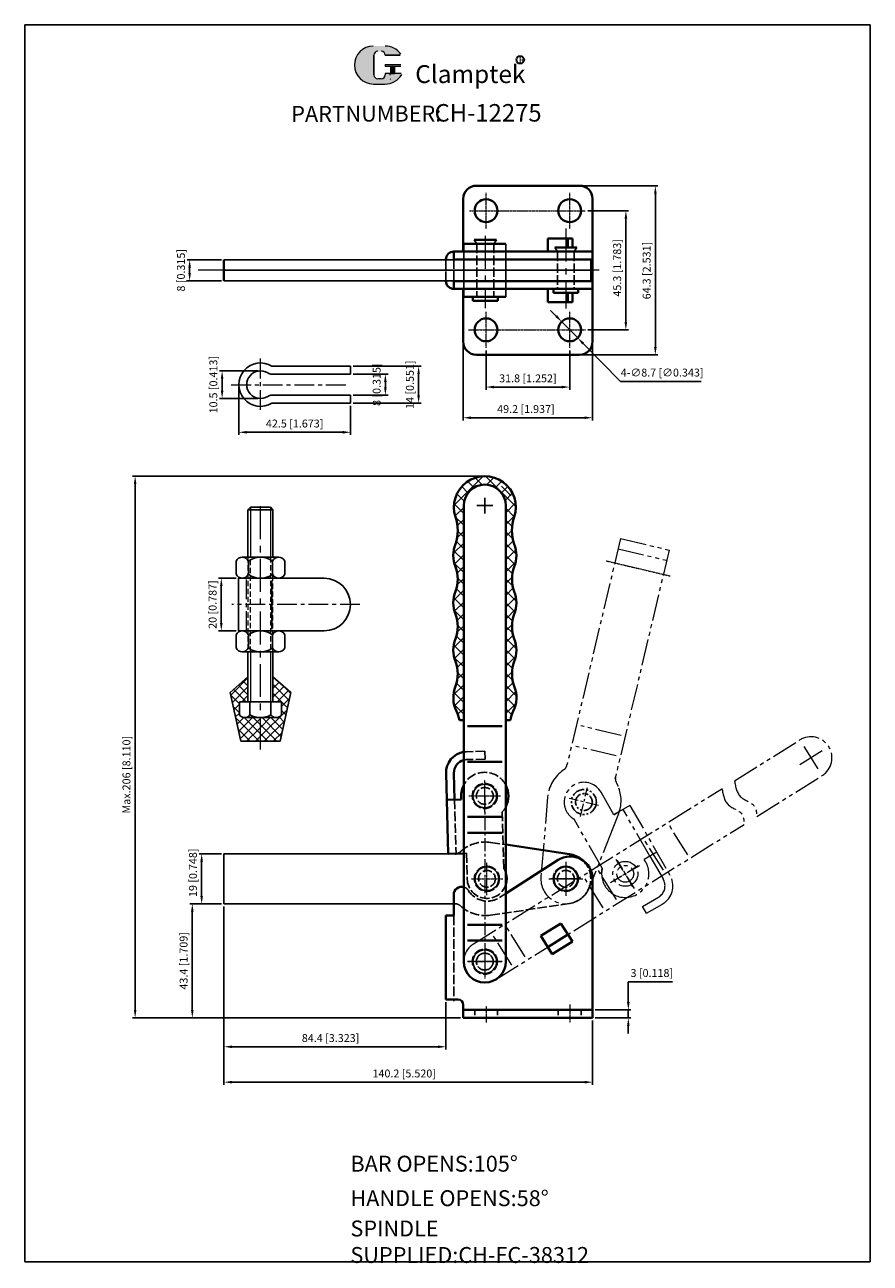
# Model space of a CAD drawing. Units: millimetres. Extents: x 1581 to 1902, y 400 to 871.
import ezdxf

# ---------------------------------------------------------------- set-up
doc = ezdxf.new("R2010")
doc.units = ezdxf.units.MM
for name, pattern in [('ACAD_ISO02W100', [15, 12, -3]), ('CENTER', [2, 1.25, -0.25, 0.25, -0.25]), ('DASHEDX2', [1.5, 1, -0.5]), ('HIDDEN', [3, 2, -1]), ('PHANTOM', [17.5, 10, -1.5, 1.5, -1.5, 1.5, -1.5])]:
    doc.linetypes.add(name, pattern=pattern)
for name, color, linetype in [('1l', 7, 'Continuous'), ('图层4', 5, 'ACAD_ISO02W100'), ('图层6', 40, 'PHANTOM')]:
    doc.layers.add(name, color=color, linetype=linetype)
for name, color, linetype, lineweight in [('4L', 5, 'ACAD_ISO02W100', 13), ('5L', 1, 'Continuous', 13), ('7L', 3, 'Continuous', 30), ('8L', 2, 'PHANTOM', 13), ('图层1', 7, 'Continuous', 40), ('图层2', 2, 'Continuous', 13), ('图层3', 6, 'CENTER', 13)]:
    doc.layers.add(name, color=color, linetype=linetype, lineweight=lineweight)
doc.styles.add('ROMANS', font='ROMANS', dxfattribs={"width": 0.7})
doc.styles.get("Standard").update_dxf_attribs({"font": 'arial.ttf'})
doc.dimstyles.new('ISO-25', dxfattribs={"dimtxt": 3, "dimasz": 3, "dimexe": 1, "dimexo": 1, "dimgap": 1, "dimtad": 1, "dimtoh": 1, "dimdsep": 46, "dimtxsty": 'Standard', "dimcen": 3, "dimclrd": 1, "dimclre": 1, "dimclrt": 3, "dimadec": 0, "dimazin": 0, "dimtfac": 1, "dimtmove": 0, "dimatfit": 3, "dimfxl": 0, "dimarcsym": 0})

# ---------------------------------------------------------------- blocks, each defined once
blk = doc.blocks.new('*D15')
at = {"color": 1, "lineweight": -2}
for p, q in [((1655.56, 555.88), (1647.06, 555.88)), ((1648.06, 539.88), (1648.06, 552.88)), ((1654.86, 536.88), (1647.06, 536.88))]:
    blk.add_line(p, q, dxfattribs=at)
at = {"color": 1}
for points in [[(1647.56, 552.88), (1648.56, 552.88), (1648.06, 555.88)], [(1647.56, 539.88), (1648.56, 539.88), (1648.06, 536.88)]]:
    blk.add_solid(points, dxfattribs=at)
at = {"layer": 'Defpoints', "color": 0}
for p in [(1648.06, 555.88), (1656.56, 555.88), (1655.86, 536.88)]:
    blk.add_point(p, dxfattribs=at)
at = {"color": 3, "insert": (1645.14, 548.66), "char_height": 3, "attachment_point": 5, "rotation": 90}
blk.add_mtext('19 [0.748]', dxfattribs=at)
blk = doc.blocks.new('*D16')
at = {"color": 1, "lineweight": -2}
for p, q in [((1655.56, 536.88), (1643.51, 536.88)), ((1644.51, 533.88), (1644.51, 496.48)), ((1746.56, 493.48), (1643.51, 493.48))]:
    blk.add_line(p, q, dxfattribs=at)
at = {"color": 1}
for points in [[(1644.01, 533.88), (1645.01, 533.88), (1644.51, 536.88)], [(1644.01, 496.48), (1645.01, 496.48), (1644.51, 493.48)]]:
    blk.add_solid(points, dxfattribs=at)
at = {"layer": 'Defpoints', "color": 0}
for p in [(1656.56, 536.88), (1644.51, 493.48), (1747.56, 493.48)]:
    blk.add_point(p, dxfattribs=at)
at = {"color": 3, "insert": (1641.59, 515.18), "char_height": 3, "attachment_point": 5, "rotation": 90}
blk.add_mtext('43.4 [1.709]', dxfattribs=at)
blk = doc.blocks.new('*D17')
at = {"color": 1, "lineweight": -2}
for p, q in [((1792.76, 809.94), (1821.64, 809.94)), ((1820.64, 806.94), (1820.64, 748.64)), ((1792.76, 745.64), (1821.64, 745.64))]:
    blk.add_line(p, q, dxfattribs=at)
at = {"color": 1}
for points in [[(1820.14, 806.94), (1821.14, 806.94), (1820.64, 809.94)], [(1820.14, 748.64), (1821.14, 748.64), (1820.64, 745.64)]]:
    blk.add_solid(points, dxfattribs=at)
at = {"layer": 'Defpoints', "color": 0}
for p in [(1791.76, 809.94), (1791.76, 745.64), (1820.64, 745.64)]:
    blk.add_point(p, dxfattribs=at)
at = {"color": 3, "insert": (1817.72, 777.67), "char_height": 3, "attachment_point": 5, "rotation": 90}
blk.add_mtext('64.3 [2.531]', dxfattribs=at)
blk = doc.blocks.new('*D18')
at = {"color": 1, "lineweight": -2}
for p, q in [((1747.56, 749.64), (1747.56, 720.71)), ((1796.76, 749.64), (1796.76, 720.71)), ((1750.56, 721.71), (1793.76, 721.71))]:
    blk.add_line(p, q, dxfattribs=at)
at = {"color": 1}
for points in [[(1750.56, 722.21), (1750.56, 721.21), (1747.56, 721.71)], [(1793.76, 722.21), (1793.76, 721.21), (1796.76, 721.71)]]:
    blk.add_solid(points, dxfattribs=at)
at = {"layer": 'Defpoints', "color": 0}
for p in [(1747.56, 750.64), (1796.76, 750.64), (1796.76, 721.71)]:
    blk.add_point(p, dxfattribs=at)
at = {"color": 3, "insert": (1771.41, 724.63), "char_height": 3, "attachment_point": 5}
blk.add_mtext('49.2 [1.937]', dxfattribs=at)
blk = doc.blocks.new('*D19')
at = {"color": 1, "lineweight": -2}
for p, q in [((1756.26, 747.23), (1756.26, 732.38)), ((1788.06, 747.23), (1788.06, 732.38)), ((1759.26, 733.38), (1785.06, 733.38))]:
    blk.add_line(p, q, dxfattribs=at)
at = {"color": 1}
for points in [[(1759.26, 733.88), (1759.26, 732.88), (1756.26, 733.38)], [(1785.06, 733.88), (1785.06, 732.88), (1788.06, 733.38)]]:
    blk.add_solid(points, dxfattribs=at)
at = {"layer": 'Defpoints', "color": 0}
for p in [(1756.26, 748.23), (1788.06, 748.23), (1788.06, 733.38)]:
    blk.add_point(p, dxfattribs=at)
at = {"color": 3, "insert": (1772.16, 736.3), "char_height": 3, "attachment_point": 5}
blk.add_mtext('31.8 [1.252]', dxfattribs=at)
blk = doc.blocks.new('*D20')
at = {"color": 1, "lineweight": -2}
for p, q in [((1794.98, 800.44), (1810.43, 800.44)), ((1809.43, 797.44), (1809.43, 758.14)), ((1794.98, 755.14), (1810.43, 755.14))]:
    blk.add_line(p, q, dxfattribs=at)
at = {"color": 1}
for points in [[(1808.93, 797.44), (1809.93, 797.44), (1809.43, 800.44)], [(1808.93, 758.14), (1809.93, 758.14), (1809.43, 755.14)]]:
    blk.add_solid(points, dxfattribs=at)
at = {"layer": 'Defpoints', "color": 0}
for p in [(1793.98, 800.44), (1793.98, 755.14), (1809.43, 755.14)]:
    blk.add_point(p, dxfattribs=at)
at = {"color": 3, "insert": (1806.5, 778.7), "char_height": 3, "attachment_point": 5, "rotation": 90}
blk.add_mtext('45.3 [1.783]', dxfattribs=at)
blk = doc.blocks.new('*D21')
at = {"color": 1, "lineweight": -2}
for p, q in [((1656.56, 535.88), (1656.56, 481.49)), ((1740.96, 499.48), (1740.96, 481.49)), ((1659.56, 482.49), (1737.96, 482.49))]:
    blk.add_line(p, q, dxfattribs=at)
at = {"color": 1}
for points in [[(1659.56, 482.99), (1659.56, 481.99), (1656.56, 482.49)], [(1737.96, 482.99), (1737.96, 481.99), (1740.96, 482.49)]]:
    blk.add_solid(points, dxfattribs=at)
at = {"layer": 'Defpoints', "color": 0}
for p in [(1656.56, 536.88), (1740.96, 500.48), (1740.96, 482.49)]:
    blk.add_point(p, dxfattribs=at)
at = {"color": 3, "insert": (1697.11, 485.42), "char_height": 3, "attachment_point": 5}
blk.add_mtext('84.4 [3.323]', dxfattribs=at)
blk = doc.blocks.new('*D22')
at = {"color": 1, "lineweight": -2}
for p, q in [((1656.56, 535.88), (1656.56, 468.03)), ((1796.76, 492.48), (1796.76, 468.03)), ((1659.56, 469.03), (1793.76, 469.03))]:
    blk.add_line(p, q, dxfattribs=at)
at = {"color": 1}
for points in [[(1659.56, 469.53), (1659.56, 468.53), (1656.56, 469.03)], [(1793.76, 469.53), (1793.76, 468.53), (1796.76, 469.03)]]:
    blk.add_solid(points, dxfattribs=at)
at = {"layer": 'Defpoints', "color": 0}
for p in [(1656.56, 536.88), (1796.76, 493.48), (1796.76, 469.03)]:
    blk.add_point(p, dxfattribs=at)
at = {"color": 3, "insert": (1725.12, 471.95), "char_height": 3, "attachment_point": 5}
blk.add_mtext('140.2 [5.520]', dxfattribs=at)
blk = doc.blocks.new('*D23')
at = {"color": 1, "lineweight": -2}
for p, q in [((1661.14, 660.66), (1654.54, 660.66)), ((1655.54, 657.66), (1655.54, 643.66)), ((1661.14, 640.66), (1654.54, 640.66))]:
    blk.add_line(p, q, dxfattribs=at)
at = {"color": 1}
for points in [[(1655.04, 657.66), (1656.04, 657.66), (1655.54, 660.66)], [(1655.04, 643.66), (1656.04, 643.66), (1655.54, 640.66)]]:
    blk.add_solid(points, dxfattribs=at)
at = {"layer": 'Defpoints', "color": 0}
for p in [(1662.14, 660.66), (1655.54, 640.66), (1662.14, 640.66)]:
    blk.add_point(p, dxfattribs=at)
at = {"color": 3, "insert": (1652.62, 650.66), "char_height": 3, "attachment_point": 5, "rotation": 90}
blk.add_mtext('20 [0.787]', dxfattribs=at)
blk = doc.blocks.new('*D24')
at = {"color": 1, "lineweight": -2}
for p, q in [((1705.64, 738.28), (1718.95, 738.28)), ((1717.95, 735.28), (1717.95, 733.28)), ((1705.64, 730.28), (1718.95, 730.28))]:
    blk.add_line(p, q, dxfattribs=at)
at = {"color": 1}
for points in [[(1717.45, 735.28), (1718.45, 735.28), (1717.95, 738.28)], [(1717.45, 733.28), (1718.45, 733.28), (1717.95, 730.28)]]:
    blk.add_solid(points, dxfattribs=at)
at = {"layer": 'Defpoints', "color": 0}
for p in [(1704.64, 738.28), (1704.64, 730.28), (1717.95, 730.28)]:
    blk.add_point(p, dxfattribs=at)
at = {"color": 3, "insert": (1715.03, 734.28), "char_height": 3, "attachment_point": 5, "rotation": 90}
blk.add_mtext('8 [0.315]', dxfattribs=at)
blk = doc.blocks.new('*D26')
at = {"color": 1, "lineweight": -2}
for p, q in [((1782.91, 760.38), (1780.81, 762.52)), ((1785.01, 758.24), (1791.11, 752.04)), ((1807.35, 735.52), (1793.22, 749.9)), ((1838.08, 735.52), (1807.35, 735.52))]:
    blk.add_line(p, q, dxfattribs=at)
at = {"color": 1}
for points in [[(1783.27, 760.73), (1782.56, 760.03), (1785.01, 758.24)], [(1793.57, 750.25), (1792.86, 749.55), (1791.11, 752.04)]]:
    blk.add_solid(points, dxfattribs=at)
at = {"layer": 'Defpoints', "color": 0}
for p in [(1785.01, 758.24), (1791.11, 752.04)]:
    blk.add_point(p, dxfattribs=at)
at = {"color": 3, "insert": (1823.22, 738.5), "char_height": 3, "attachment_point": 5}
blk.add_mtext('4-∅8.7 [∅0.343]', dxfattribs=at)
blk = doc.blocks.new('*D27')
at = {"color": 1, "lineweight": -2}
for p, q in [((1655.56, 781.79), (1642.5, 781.79)), ((1643.5, 778.79), (1643.5, 776.79)), ((1655.56, 773.79), (1642.5, 773.79))]:
    blk.add_line(p, q, dxfattribs=at)
at = {"color": 1}
for points in [[(1643, 778.79), (1644, 778.79), (1643.5, 781.79)], [(1643, 776.79), (1644, 776.79), (1643.5, 773.79)]]:
    blk.add_solid(points, dxfattribs=at)
at = {"layer": 'Defpoints', "color": 0}
for p in [(1656.56, 781.79), (1643.5, 773.79), (1656.56, 773.79)]:
    blk.add_point(p, dxfattribs=at)
at = {"color": 3, "insert": (1640.58, 777.79), "char_height": 3, "attachment_point": 5, "rotation": 90}
blk.add_mtext('8 [0.315]', dxfattribs=at)
blk = doc.blocks.new('*D28')
at = {"color": 1, "lineweight": -2}
for p, q in [((1669.44, 739.53), (1654.85, 739.53)), ((1655.85, 736.53), (1655.85, 732.03)), ((1669.44, 729.03), (1654.85, 729.03))]:
    blk.add_line(p, q, dxfattribs=at)
at = {"color": 1}
for points in [[(1655.35, 736.53), (1656.35, 736.53), (1655.85, 739.53)], [(1655.35, 732.03), (1656.35, 732.03), (1655.85, 729.03)]]:
    blk.add_solid(points, dxfattribs=at)
at = {"layer": 'Defpoints', "color": 0}
for p in [(1670.44, 739.53), (1655.85, 729.03), (1670.44, 729.03)]:
    blk.add_point(p, dxfattribs=at)
at = {"color": 3, "insert": (1652.92, 734.28), "char_height": 3, "attachment_point": 5, "rotation": 90}
blk.add_mtext('10.5 [0.413]', dxfattribs=at)
blk = doc.blocks.new('*D29')
at = {"color": 1, "lineweight": -2}
for p, q in [((1662.19, 733.28), (1662.19, 715.18)), ((1704.69, 726.28), (1704.69, 715.18)), ((1665.19, 716.18), (1701.69, 716.18))]:
    blk.add_line(p, q, dxfattribs=at)
at = {"color": 1}
for points in [[(1665.19, 716.68), (1665.19, 715.68), (1662.19, 716.18)], [(1701.69, 716.68), (1701.69, 715.68), (1704.69, 716.18)]]:
    blk.add_solid(points, dxfattribs=at)
at = {"layer": 'Defpoints', "color": 0}
for p in [(1662.19, 734.28), (1704.69, 727.28), (1704.69, 716.18)]:
    blk.add_point(p, dxfattribs=at)
at = {"color": 3, "insert": (1683.44, 719.11), "char_height": 3, "attachment_point": 5}
blk.add_mtext('42.5 [1.673]', dxfattribs=at)
blk = doc.blocks.new('*D30')
at = {"color": 1, "lineweight": -2}
for p, q in [((1754.79, 699.48), (1621.77, 699.48)), ((1622.77, 696.48), (1622.77, 496.48)), ((1746.56, 493.48), (1621.77, 493.48))]:
    blk.add_line(p, q, dxfattribs=at)
at = {"color": 1}
for points in [[(1622.27, 696.48), (1623.27, 696.48), (1622.77, 699.48)], [(1622.27, 496.48), (1623.27, 496.48), (1622.77, 493.48)]]:
    blk.add_solid(points, dxfattribs=at)
at = {"layer": 'Defpoints', "color": 0}
for p in [(1755.79, 699.48), (1622.77, 493.48), (1747.56, 493.48)]:
    blk.add_point(p, dxfattribs=at)
at = {"color": 3, "insert": (1619.85, 585.96), "char_height": 3, "attachment_point": 5, "rotation": 90}
blk.add_mtext('Max.206 [8.110]', dxfattribs=at)
blk = doc.blocks.new('*D31')
at = {"color": 1, "lineweight": -2}
for p, q in [((1810.36, 499.48), (1810.36, 507.23)), ((1810.36, 507.23), (1827.22, 507.23)), ((1797.76, 496.48), (1811.36, 496.48)), ((1810.36, 493.48), (1810.36, 496.48)), ((1797.76, 493.48), (1811.36, 493.48)), ((1810.36, 490.48), (1810.36, 487.48))]:
    blk.add_line(p, q, dxfattribs=at)
at = {"color": 1}
for points in [[(1809.86, 499.48), (1810.86, 499.48), (1810.36, 496.48)], [(1809.86, 490.48), (1810.86, 490.48), (1810.36, 493.48)]]:
    blk.add_solid(points, dxfattribs=at)
at = {"layer": 'Defpoints', "color": 0}
for p in [(1796.76, 496.48), (1796.76, 493.48), (1810.36, 493.48)]:
    blk.add_point(p, dxfattribs=at)
at = {"color": 3, "insert": (1819.29, 510.15), "char_height": 3, "attachment_point": 5}
blk.add_mtext('3 [0.118]', dxfattribs=at)
blk = doc.blocks.new('*D32')
at = {"color": 1, "lineweight": -2}
for p, q in [((1705.69, 741.28), (1731.59, 741.28)), ((1730.59, 738.28), (1730.59, 730.28)), ((1705.69, 727.28), (1731.59, 727.28))]:
    blk.add_line(p, q, dxfattribs=at)
at = {"color": 1}
for points in [[(1730.09, 738.28), (1731.09, 738.28), (1730.59, 741.28)], [(1730.09, 730.28), (1731.09, 730.28), (1730.59, 727.28)]]:
    blk.add_solid(points, dxfattribs=at)
at = {"layer": 'Defpoints', "color": 0}
for p in [(1704.69, 741.28), (1704.69, 727.28), (1730.59, 727.28)]:
    blk.add_point(p, dxfattribs=at)
at = {"color": 3, "insert": (1727.66, 734.28), "char_height": 3, "attachment_point": 5, "rotation": 90}
blk.add_mtext('14 [0.551]', dxfattribs=at)

msp = doc.modelspace()

# ---------------------------------------------------------------- hatches: boundary and pattern name
at = {"layer": '5L', "linetype": 'Continuous', "ltscale": 0.5}
h = msp.add_hatch(color=256, dxfattribs=at)
edge = h.paths.add_edge_path()
edge.add_arc((1715.064, 859.573), 1.495, 90, 180, ccw=False)
edge.add_line((1715.064, 861.068), (1716.41, 861.068))
edge.add_arc((1716.41, 859.573), 1.495, 0, 90, ccw=False)
edge.add_line((1717.905, 859.573), (1723.628, 859.573))
edge.add_arc((1723.628, 859.822), 0.249, 270, 394.84419)
edge.add_arc((1717.901, 855.835), 7.227, 34.84419, 90.7201)
edge.add_line((1717.81, 863.062), (1713.314, 863.062))
edge.add_arc((1713.405, 855.835), 7.227, 90.7201, 270)
edge.add_line((1713.405, 848.608), (1717.572, 848.608))
edge.add_ellipse((1717.572, 855.835), major_axis=(18.941, 0), ratio=0.3815789, start_angle=270, end_angle=270.7201)
edge.add_arc((1717.901, 855.835), 7.227, 269.2799, 330.00001)
edge.add_arc((1723.944, 852.346), 0.249, 330.00016, 450)
edge.add_line((1723.944, 852.595), (1717.905, 852.595))
edge.add_line((1717.905, 852.595), (1717.905, 852.097))
edge.add_arc((1716.41, 852.097), 1.495, -90, 0, ccw=False)
edge.add_line((1716.41, 850.602), (1715.064, 850.602))
edge.add_arc((1715.064, 852.097), 1.495, 180, 270, ccw=False)
edge.add_line((1713.569, 852.097), (1713.569, 859.573))
at = {"layer": '5L', "ltscale": 0.5}
for points in [[(1723.877, 856.085), (1717.905, 856.085), (1717.905, 855.337), (1723.877, 855.337)], [(1723.877, 856.085), (1717.905, 856.085), (1717.905, 855.337), (1723.877, 855.337)], [(1721.44, 855.337), (1719.944, 855.337), (1719.944, 852.595), (1721.44, 852.595)], [(1721.44, 855.337), (1719.944, 855.337), (1719.944, 852.595), (1721.44, 852.595)]]:
    msp.add_hatch(color=256, dxfattribs=at).paths.add_polyline_path(points)

# ---------------------------------------------------------------- linework, layer by layer
for p, q in [((1747.765, 787.892), (1747.765, 767.692)), ((1751.765, 789.392), (1752.765, 787.892)), ((1759.165, 787.892), (1760.165, 789.392)), ((1763.765, 787.892), (1763.765, 767.692)), ((1782.365, 786.392), (1783.365, 784.892)), ((1789.765, 784.892), (1790.765, 786.392)), ((1656.565, 781.792), (1796.065, 781.792)), ((1656.565, 777.792), (1796.065, 777.792)), ((1796.065, 781.792), (1796.065, 773.792)), ((1656.565, 773.792), (1796.065, 773.792)), ((1704.695, 741.28), (1674.811, 741.28)), ((1704.695, 741.28), (1704.695, 738.28)), ((1704.695, 738.28), (1674.811, 738.28)), ((1704.695, 730.28), (1674.811, 730.28)), ((1704.695, 730.28), (1704.695, 727.28)), ((1704.695, 727.28), (1674.811, 727.28)), ((1666.695, 687.659), (1665.695, 686.659)), ((1666.695, 687.659), (1674.195, 687.659)), ((1674.195, 687.659), (1675.195, 686.659)), ((1665.695, 668.659), (1665.695, 686.659)), ((1665.695, 686.659), (1675.195, 686.659)), ((1675.195, 686.659), (1675.195, 668.659)), ((1661.207, 667.159), (1661.207, 662.159)), ((1663.517, 668.659), (1665.826, 668.659)), ((1665.826, 668.659), (1675.064, 668.659)), ((1665.826, 667.159), (1665.826, 662.159)), ((1675.064, 668.659), (1677.373, 668.659)), ((1675.064, 667.159), (1675.064, 662.159)), ((1679.682, 667.159), (1679.682, 662.159)), ((1694.645, 660.659), (1662.145, 660.659)), ((1662.145, 640.659), (1662.145, 660.659)), ((1662.145, 660.659), (1682.995, 660.659)), ((1676.238, 660.659), (1664.652, 660.659)), ((1674.811, 641.355), (1674.811, 659.789)), ((1694.645, 640.659), (1662.145, 640.659)), ((1662.145, 640.659), (1682.995, 640.659)), ((1676.238, 640.659), (1664.652, 640.659)), ((1661.207, 634.159), (1661.207, 639.159)), ((1665.826, 634.159), (1665.826, 639.159)), ((1675.064, 634.159), (1675.064, 639.159)), ((1679.682, 634.159), (1679.682, 639.159)), ((1663.517, 632.659), (1665.826, 632.659)), ((1665.695, 613.659), (1665.695, 632.659)), ((1665.826, 632.659), (1675.064, 632.659)), ((1675.064, 632.659), (1677.373, 632.659)), ((1675.195, 632.659), (1675.195, 613.659)), ((1658.945, 617.159), (1665.695, 623.159)), ((1681.945, 617.159), (1675.195, 623.159)), ((1662.945, 598.659), (1658.945, 617.159)), ((1677.945, 598.659), (1681.945, 617.159)), ((1662.445, 613.659), (1666.445, 613.659)), ((1662.445, 613.659), (1665.445, 613.659)), ((1662.445, 608.731), (1662.445, 613.659)), ((1675.445, 613.659), (1665.445, 613.659)), ((1666.445, 613.659), (1666.445, 608.731)), ((1674.445, 613.659), (1674.445, 608.731)), ((1678.445, 613.659), (1675.445, 613.659)), ((1678.445, 608.731), (1678.445, 613.659)), ((1664.445, 607.659), (1676.445, 607.659)), ((1662.945, 598.659), (1677.945, 598.659)), ((1656.565, 555.877), (1672.372, 555.877)), ((1656.565, 536.877), (1656.565, 555.877)), ((1671.672, 555.877), (1744.443, 555.877)), ((1656.565, 536.877), (1672.344, 536.877)), ((1656.565, 536.877), (1663.492, 536.877)), ((1671.644, 536.877), (1743.965, 536.877))]:
    msp.add_line(p, q)
at = {"color": 1}
for p, q in [((1752.765, 688.277), (1758.765, 688.277)), ((1755.765, 685.277), (1755.765, 691.277))]:
    msp.add_line(p, q, dxfattribs=at)
for centre in [(1755.765, 577.877), (1756.565, 546.377), (1786.565, 546.377), (1755.765, 514.877)]:
    msp.add_circle(centre, 4.5)
for centre, radius, start, end in [((1670.445, 734.28), 8.25, 58.04725, 301.95275), ((1670.445, 734.28), 5.25, 58.04725, 301.95275), ((1674.811, 741.28), 3, 238.04725, 270), ((1674.811, 727.28), 3, 90, 121.95275), ((1663.517, 666.131), 2.528, 23.99102, 156.00898), ((1670.445, 660.798), 7.861, 54.01661, 125.98338), ((1677.373, 666.131), 2.528, 23.99101, 156.00901), ((1663.517, 663.187), 2.528, 203.99102, 336.00898), ((1670.445, 668.52), 7.861, 234.01662, 305.98339), ((1677.373, 663.187), 2.528, 203.99099, 336.00899), ((1694.645, 650.659), 10, 270, 90), ((1663.517, 638.131), 2.528, 23.99102, 156.00898), ((1670.445, 632.798), 7.861, 54.01661, 125.98338), ((1677.373, 638.131), 2.528, 23.99101, 156.00901), ((1663.517, 635.187), 2.528, 203.99102, 336.00898), ((1670.445, 640.52), 7.861, 234.01662, 305.98339), ((1677.373, 635.187), 2.528, 203.99099, 336.00899), ((1664.445, 610.061), 2.402, 213.62643, 326.37357), ((1670.445, 615.659), 8, 240, 300), ((1676.445, 610.061), 2.402, 213.62643, 326.37357)]:
    msp.add_arc(centre, radius, start, end)
at = {"layer": '1l'}
for p, q in [((1580.787, 871.152), (1902.372, 871.152)), ((1580.787, 400.696), (1580.787, 871.152)), ((1902.372, 871.152), (1902.372, 400.696)), ((1902.372, 400.696), (1580.787, 400.696))]:
    msp.add_line(p, q, dxfattribs=at)
at = {"layer": '4L', "linetype": 'HIDDEN'}
for p, q in [((1665.695, 668.659), (1665.695, 632.659)), ((1666.695, 632.659), (1666.695, 668.659)), ((1674.195, 668.659), (1674.195, 632.659)), ((1675.195, 632.659), (1675.195, 668.659))]:
    msp.add_line(p, q, dxfattribs=at)
at = {"layer": '5L', "ltscale": 0.5}
for p, q in [((1713.569, 859.573), (1713.569, 852.097)), ((1713.569, 859.573), (1713.569, 852.097)), ((1723.628, 859.573), (1717.905, 859.573)), ((1723.628, 859.573), (1717.905, 859.573)), ((1717.905, 856.085), (1723.877, 856.085)), ((1717.905, 856.085), (1723.877, 856.085)), ((1723.877, 855.337), (1717.905, 855.337)), ((1723.877, 855.337), (1717.905, 855.337)), ((1719.944, 855.337), (1719.944, 852.595)), ((1719.944, 855.337), (1719.944, 852.595)), ((1721.44, 855.337), (1721.44, 852.595)), ((1721.44, 855.337), (1721.44, 852.595)), ((1716.061, 850.602), (1715.064, 850.602)), ((1716.061, 850.602), (1715.064, 850.602))]:
    msp.add_line(p, q, dxfattribs=at)
at = {"layer": '5L', "lineweight": 0, "ltscale": 0.5}
for p, q in [((1713.569, 852.097), (1713.569, 859.573)), ((1713.569, 852.097), (1713.569, 859.573)), ((1717.905, 859.573), (1723.628, 859.573)), ((1717.905, 859.573), (1723.628, 859.573)), ((1717.905, 859.573), (1723.628, 859.573)), ((1717.905, 859.573), (1723.628, 859.573)), ((1717.905, 856.085), (1717.905, 855.337)), ((1717.905, 856.085), (1717.905, 855.337)), ((1721.44, 855.337), (1719.944, 855.337)), ((1719.944, 855.337), (1719.944, 852.595)), ((1719.944, 855.337), (1719.944, 852.595)), ((1721.44, 855.337), (1719.944, 855.337)), ((1721.44, 852.595), (1721.44, 855.337)), ((1721.44, 852.595), (1721.44, 855.337)), ((1716.41, 850.602), (1715.064, 850.602)), ((1716.41, 850.602), (1715.064, 850.602)), ((1716.41, 850.602), (1715.064, 850.602)), ((1716.41, 850.602), (1715.064, 850.602))]:
    msp.add_line(p, q, dxfattribs=at)
at = {"layer": '5L', "color": 1, "ltscale": 0.5}
for p, q in [((1723.944, 852.595), (1717.905, 852.595)), ((1723.944, 852.595), (1717.905, 852.595)), ((1719.683, 852.346), (1719.683, 851.972)), ((1719.683, 852.346), (1719.683, 851.972))]:
    msp.add_line(p, q, dxfattribs=at)
at = {"layer": '5L', "color": 1, "lineweight": 0, "ltscale": 0.5}
for p, q in [((1723.944, 852.595), (1717.905, 852.595)), ((1723.944, 852.595), (1717.905, 852.595)), ((1717.905, 852.595), (1717.905, 852.097)), ((1717.905, 852.595), (1717.905, 852.097)), ((1717.905, 852.595), (1717.905, 852.097)), ((1717.905, 852.595), (1717.905, 852.097)), ((1723.944, 852.595), (1717.905, 852.595)), ((1723.944, 852.595), (1717.905, 852.595)), ((1719.944, 852.595), (1721.44, 852.595)), ((1719.944, 852.595), (1721.44, 852.595))]:
    msp.add_line(p, q, dxfattribs=at)
at = {"layer": '5L', "ltscale": 0.2}
msp.add_line((1713.405, 848.608), (1717.901, 848.608), dxfattribs=at)
at = {"layer": '5L'}
for p, q in [((1744.135, 688.424), (1755.17, 699.459)), ((1751.613, 695.155), (1749.265, 697.502)), ((1754.762, 696.248), (1752.122, 698.889)), ((1767.582, 687.919), (1756.027, 699.473)), ((1756.48, 696.279), (1759.18, 698.979)), ((1759.873, 695.182), (1762.217, 697.526)), ((1747.922, 690.022), (1745.163, 692.781)), ((1746.958, 695.49), (1747.992, 696.524)), ((1749.376, 693.149), (1746.997, 695.529)), ((1765.764, 691.979), (1762.087, 695.656)), ((1762.123, 693.189), (1764.533, 695.6)), ((1763.472, 690.296), (1766.271, 693.094)), ((1747.73, 685.32), (1744.205, 688.845)), ((1763.73, 685.569), (1767.472, 689.31)), ((1747.73, 680.829), (1744.247, 684.313)), ((1744.295, 684.094), (1747.734, 687.534)), ((1745.272, 680.581), (1747.73, 683.039)), ((1766.997, 684.014), (1763.73, 687.28)), ((1763.73, 681.079), (1767.142, 684.491)), ((1745.281, 676.1), (1747.73, 678.549)), ((1747.73, 676.339), (1745.468, 678.602)), ((1766.265, 680.256), (1763.73, 682.79)), ((1763.73, 676.589), (1766.137, 678.995)), ((1766.398, 675.632), (1763.73, 678.3)), ((1743.824, 670.153), (1747.73, 674.059)), ((1747.73, 671.849), (1744.941, 674.639)), ((1763.73, 672.099), (1766.566, 674.934)), ((1767.787, 669.753), (1763.73, 673.81)), ((1747.73, 667.359), (1743.937, 671.153)), ((1744.239, 666.078), (1747.73, 669.569)), ((1763.73, 667.609), (1767.598, 671.476)), ((1767.265, 665.785), (1763.73, 669.32)), ((1747.73, 662.869), (1744.139, 666.461)), ((1745.266, 662.614), (1747.73, 665.079)), ((1763.73, 663.118), (1767.559, 666.947)), ((1766.27, 662.29), (1763.73, 664.829)), ((1745.289, 658.148), (1747.73, 660.589)), ((1747.73, 658.379), (1745.467, 660.642)), ((1763.73, 658.628), (1766.139, 661.037)), ((1766.388, 657.682), (1763.73, 660.339)), ((1743.827, 652.196), (1747.73, 656.099)), ((1747.73, 653.889), (1744.95, 656.669)), ((1763.73, 654.138), (1766.557, 656.965)), ((1767.785, 651.794), (1763.73, 655.849)), ((1747.73, 649.399), (1743.942, 653.187)), ((1744.231, 648.109), (1747.73, 651.609)), ((1763.73, 649.648), (1767.592, 653.51)), ((1767.274, 647.816), (1763.73, 651.359)), ((1747.73, 644.908), (1744.126, 648.513)), ((1745.26, 644.648), (1747.73, 647.118)), ((1763.73, 645.158), (1767.569, 648.997)), ((1766.275, 644.324), (1763.73, 646.869)), ((1745.297, 640.195), (1747.73, 642.628)), ((1747.73, 640.418), (1745.466, 642.683)), ((1763.73, 640.668), (1766.141, 643.079)), ((1766.377, 639.732), (1763.73, 642.379)), ((1743.831, 634.238), (1747.73, 638.138)), ((1747.73, 635.928), (1744.959, 638.7)), ((1763.73, 636.178), (1766.549, 638.996)), ((1767.783, 633.836), (1763.73, 637.889)), ((1747.73, 631.438), (1743.948, 635.221)), ((1744.222, 630.14), (1747.73, 633.648)), ((1763.73, 631.688), (1767.586, 635.543)), ((1767.283, 629.846), (1763.73, 633.399)), ((1747.73, 626.948), (1744.114, 630.565)), ((1745.254, 626.681), (1747.73, 629.158)), ((1763.73, 627.197), (1767.579, 631.046)), ((1766.281, 626.358), (1763.73, 628.908)), ((1665.695, 622.757), (1659.15, 616.212)), ((1675.727, 622.686), (1675.195, 622.154)), ((1745.305, 622.243), (1747.73, 624.668)), ((1747.73, 622.458), (1745.465, 624.724)), ((1763.73, 622.707), (1766.144, 625.121)), ((1766.368, 621.781), (1763.73, 624.418)), ((1665.695, 619.389), (1659.748, 613.443)), ((1665.024, 613.659), (1660.31, 618.373)), ((1665.695, 616.356), (1662.093, 619.957)), ((1665.695, 619.723), (1663.876, 621.542)), ((1677.51, 621.101), (1675.195, 618.786)), ((1681.308, 614.213), (1675.195, 620.326)), ((1679.292, 619.517), (1675.195, 615.419)), ((1681.075, 617.932), (1676.802, 613.659)), ((1681.906, 616.982), (1680.007, 618.882)), ((1743.834, 616.281), (1747.73, 620.178)), ((1747.73, 613.478), (1743.953, 617.255)), ((1747.73, 617.968), (1744.968, 620.73)), ((1763.73, 618.217), (1766.541, 621.027)), ((1767.782, 615.877), (1763.73, 619.928)), ((1763.73, 613.727), (1767.58, 617.576)), ((1662.445, 612.871), (1659.162, 616.153)), ((1662.445, 612.772), (1660.347, 610.674)), ((1665.695, 616.022), (1663.332, 613.659)), ((1680.709, 611.444), (1675.195, 616.958)), ((1681.469, 614.958), (1678.445, 611.934)), ((1747.73, 608.987), (1744.102, 612.616)), ((1744.214, 612.171), (1747.73, 615.688)), ((1767.292, 611.876), (1763.73, 615.438)), ((1763.73, 609.237), (1767.588, 613.095)), ((1662.445, 609.503), (1660.091, 611.856)), ((1662.445, 609.404), (1660.946, 607.905)), ((1669.921, 598.659), (1661.02, 607.56)), ((1664.093, 607.685), (1661.544, 605.136)), ((1667.435, 607.659), (1662.143, 602.367)), ((1670.445, 601.503), (1664.283, 607.664)), ((1670.445, 604.871), (1667.656, 607.659)), ((1680.54, 610.661), (1670.445, 600.566)), ((1674.17, 607.659), (1670.445, 603.934)), ((1670.802, 607.659), (1670.445, 607.301)), ((1678.314, 600.368), (1671.024, 607.659)), ((1678.913, 603.137), (1674.391, 607.659)), ((1679.512, 605.906), (1677.51, 607.908)), ((1680.11, 608.675), (1678.445, 610.341)), ((1745.48, 608.947), (1747.73, 611.197)), ((1766.01, 608.668), (1763.73, 610.948)), ((1666.553, 598.659), (1661.949, 603.263)), ((1670.445, 607.301), (1662.742, 599.598)), ((1670.445, 603.934), (1665.17, 598.659)), ((1676.656, 598.659), (1670.445, 604.871)), ((1679.611, 606.365), (1671.905, 598.659)), ((1663.186, 598.659), (1662.878, 598.967)), ((1670.445, 600.566), (1668.538, 598.659)), ((1673.289, 598.659), (1670.445, 601.503)), ((1678.682, 602.068), (1675.273, 598.659))]:
    msp.add_line(p, q, dxfattribs=at)
at = {"layer": '5L', "ltscale": 0.5}
for centre, radius, start, end in [((1713.405, 855.835), 7.227, 90.7201, 270), ((1713.405, 855.835), 7.227, 90.7201, 270), ((1717.901, 855.835), 7.227, 34.84419, 90.7201), ((1715.064, 859.573), 1.495, 90, 180), ((1715.064, 859.573), 1.495, 90, 180), ((1715.064, 852.097), 1.495, 180, 270), ((1715.064, 852.097), 1.495, 180, 270)]:
    msp.add_arc(centre, radius, start, end, dxfattribs=at)
at = {"layer": '5L', "lineweight": 0, "ltscale": 0.5}
for centre, radius, start, end in [((1713.405, 855.835), 7.227, 90.7201, 270), ((1713.405, 855.835), 7.227, 90.7201, 270), ((1713.405, 855.835), 7.227, 90.7201, 270), ((1713.405, 855.835), 7.227, 90.7201, 270), ((1715.064, 859.573), 1.495, 90, 180), ((1715.064, 859.573), 1.495, 90, 180), ((1716.41, 859.573), 1.495, 0, 90), ((1716.41, 859.573), 1.495, 360, 90), ((1716.41, 859.573), 1.495, 360, 90), ((1716.41, 859.573), 1.495, 0, 90), ((1715.064, 852.097), 1.495, 180, 270), ((1715.064, 852.097), 1.495, 180, 270), ((1716.41, 852.097), 1.495, 270, 0), ((1716.41, 852.097), 1.495, 270, 0), ((1716.41, 852.097), 1.495, 270, 0), ((1716.41, 852.097), 1.495, 270, 0)]:
    msp.add_arc(centre, radius, start, end, dxfattribs=at)
at = {"layer": '5L', "color": 1, "ltscale": 0.5}
for centre, radius, start, end in [((1717.901, 855.835), 7.227, 269.2799, 330), ((1717.901, 855.835), 7.227, 269.2799, 330), ((1719.717, 850.477), 0.125, 330, 90), ((1719.717, 850.477), 0.125, 330, 90)]:
    msp.add_arc(centre, radius, start, end, dxfattribs=at)
at = {"layer": '5L', "color": 1, "lineweight": 0, "ltscale": 0.5}
for centre, radius, start, end in [((1717.901, 855.835), 7.227, 269.2799, 330.00001), ((1717.901, 855.835), 7.227, 269.2799, 330.00001), ((1719.717, 850.477), 0.125, 330.00016, 90), ((1719.717, 850.477), 0.125, 330.00016, 90), ((1719.717, 850.477), 0.125, 330.00016, 90), ((1719.717, 850.477), 0.125, 330.00016, 90)]:
    msp.add_arc(centre, radius, start, end, dxfattribs=at)
at = {"layer": '7L', "color": 1}
msp.add_circle((1769.265, 857.815), 1.45, dxfattribs=at)
at = {"layer": '8L'}
for p, q in [((1807.365, 675.76), (1787.112, 590.02)), ((1807.365, 675.76), (1825.856, 671.392)), ((1825.856, 671.392), (1805.493, 585.186)), ((1806.445, 671.867), (1824.936, 667.5)), ((1807.617, 600.897), (1792.276, 604.521)), ((1850.745, 583.661), (1875.572, 599.174)), ((1805.778, 593.112), (1790.437, 596.735)), ((1884.052, 595.039), (1875.571, 589.74)), ((1877.162, 596.63), (1882.461, 588.149)), ((1787.002, 589.554), (1787.112, 590.02)), ((1859.224, 570.092), (1884.051, 585.605)), ((1751.525, 521.661), (1845.882, 580.622)), ((1804.896, 570.746), (1799.969, 579.301)), ((1779.653, 577.39), (1777.102, 547.213)), ((1806.622, 571.019), (1804.452, 565.579)), ((1810.962, 574.24), (1805.823, 571.279)), ((1818.594, 554.978), (1808.363, 572.742)), ((1810.962, 574.24), (1826.249, 547.7)), ((1810.962, 574.24), (1826.249, 547.7)), ((1760.004, 508.092), (1854.361, 567.053)), ((1800.452, 550.412), (1789.705, 569.071)), ((1804.452, 565.579), (1795.402, 542.89)), ((1833.015, 555.427), (1826.075, 566.532)), ((1823.686, 549.598), (1816.747, 560.703)), ((1821.194, 556.476), (1816.428, 553.73)), ((1816.991, 552.754), (1816.428, 553.73)), ((1818.594, 554.978), (1823.649, 546.202)), ((1800.789, 535.29), (1793.85, 546.395)), ((1805.877, 538.47), (1798.938, 549.575)), ((1815.746, 535.88), (1821.812, 539.374)), ((1817.243, 533.281), (1815.746, 535.88)), ((1817.243, 533.281), (1823.309, 536.775)), ((1771.107, 516.743), (1764.168, 527.848)), ((1766.019, 513.563), (1759.08, 524.669))]:
    msp.add_line(p, q, dxfattribs=at)
for radius in [4.75, 3.2]:
    msp.add_circle((1809.192, 548.262), radius, dxfattribs=at)
for centre, radius, start, end in [((1879.811, 592.389), 8, 302, 122), ((1784.083, 590.244), 3, 304.04207, 346.71), ((1793.599, 576.157), 14, 124.04207, 174.94955), ((1808.413, 584.497), 3, 180.5819, 209.37793), ((1793.47, 575.558), 7.5, 29.941, 191.52325), ((1793.599, 576.157), 14, 22.56347, 29.37793), ((1793.599, 576.157), 14, 338.47045, 22.56347), ((1793.47, 575.558), 7.5, 191.52325, 225.35875), ((1793.47, 575.558), 7.5, 225.35875, 239.86743), ((1809.192, 548.262), 9, 1.17496, 29.941), ((1786.565, 546.377), 9.5, 174.94955, 306.41305), ((1809.192, 548.262), 9, 181.17496, 235.70704), ((1809.192, 548.262), 9, 235.70704, 1.17496), ((1819.316, 543.707), 8, 307.55094, 29.941), ((1819.316, 543.707), 5, 313.11547, 29.941), ((1819.316, 543.707), 5, 299.941, 313.11547), ((1819.316, 543.707), 8, 299.941, 307.55094), ((1755.765, 514.877), 8, 122, 302)]:
    msp.add_arc(centre, radius, start, end, dxfattribs=at)
for points in [[(1845.957, 580.668), (1848.457, 574.425), (1853.489, 571.003), (1854.435, 567.099)], [(1850.745, 583.661), (1853.246, 577.417), (1858.278, 573.995), (1859.224, 570.092)]]:
    msp.add_spline(points, degree=3, dxfattribs=at)
at = {"layer": '图层1'}
for p, q in [((1752.565, 809.942), (1791.765, 809.942)), ((1747.565, 784.892), (1747.565, 804.942)), ((1796.765, 750.642), (1796.765, 804.942)), ((1747.765, 787.892), (1763.765, 787.892)), ((1751.765, 789.392), (1760.165, 789.392)), ((1779.741, 789.892), (1789.069, 789.892)), ((1779.741, 784.892), (1779.741, 789.892)), ((1787.373, 786.392), (1787.373, 789.892)), ((1789.069, 786.392), (1789.069, 789.892)), ((1740.965, 781.792), (1740.965, 781.892)), ((1743.965, 784.892), (1796.765, 784.892)), ((1743.965, 781.792), (1743.965, 784.892)), ((1743.965, 781.892), (1796.765, 781.892)), ((1782.365, 786.392), (1790.765, 786.392)), ((1656.565, 773.792), (1656.565, 781.792)), ((1740.965, 773.792), (1740.965, 773.692)), ((1743.965, 773.792), (1743.965, 770.692)), ((1743.965, 773.692), (1796.765, 773.692)), ((1743.965, 770.692), (1796.765, 770.692)), ((1747.565, 750.642), (1747.565, 770.692)), ((1747.765, 767.692), (1763.765, 767.692)), ((1751.265, 767.692), (1751.265, 766.192)), ((1760.665, 767.692), (1760.665, 766.192)), ((1779.741, 770.692), (1779.741, 765.692)), ((1781.865, 770.692), (1781.865, 769.192)), ((1781.865, 769.192), (1791.265, 769.192)), ((1787.373, 769.192), (1787.373, 765.692)), ((1789.069, 769.192), (1789.069, 765.692)), ((1791.265, 770.692), (1791.265, 769.192)), ((1751.265, 766.192), (1760.665, 766.192)), ((1779.741, 765.692), (1789.069, 765.692)), ((1752.565, 745.642), (1791.765, 745.642)), ((1747.765, 514.877), (1747.765, 688.277)), ((1763.765, 514.877), (1763.765, 688.277)), ((1741.836, 555.877), (1741.034, 586.494)), ((1741.836, 555.877), (1741.034, 586.494)), ((1744.298, 576.449), (1744.033, 586.573)), ((1741.299, 576.37), (1746.797, 576.514)), ((1746.768, 577.641), (1746.797, 576.514)), ((1741.836, 555.877), (1747.765, 556.032)), ((1763.765, 559.371), (1787.926, 555.779)), ((1763.765, 540.764), (1783.677, 553.532)), ((1796.765, 546.377), (1796.765, 493.477)), ((1743.965, 540.353), (1743.965, 532.377)), ((1740.965, 532.377), (1743.965, 532.377)), ((1740.965, 532.377), (1740.965, 500.477)), ((1784.723, 529.434), (1777.091, 524.665)), ((1789.069, 522.48), (1784.723, 529.434)), ((1781.436, 517.711), (1777.091, 524.665)), ((1787.373, 525.194), (1779.741, 520.425)), ((1789.069, 522.48), (1781.436, 517.711)), ((1740.965, 500.477), (1745.565, 500.477)), ((1747.565, 498.477), (1747.565, 493.477)), ((1747.565, 496.477), (1796.765, 496.477)), ((1747.565, 493.477), (1796.765, 493.477))]:
    msp.add_line(p, q, dxfattribs=at)
at = {"layer": '图层1', "linetype": 'ByBlock', "ltscale": 2}
for p, q in [((1747.73, 606.761), (1746.082, 606.761)), ((1762.312, 604.477), (1749.217, 604.477)), ((1765.508, 606.761), (1763.73, 606.761)), ((1762.312, 590.877), (1749.217, 590.877)), ((1762.312, 569.877), (1749.217, 569.877)), ((1762.312, 563.877), (1749.217, 563.877)), ((1762.312, 528.877), (1749.217, 528.877)), ((1762.312, 522.877), (1749.217, 522.877))]:
    msp.add_line(p, q, dxfattribs=at)
at = {"layer": '图层1'}
for centre in [(1756.265, 800.442), (1788.065, 800.442), (1756.265, 755.142), (1788.065, 755.142)]:
    msp.add_circle(centre, 4.35, dxfattribs=at)
for centre, radius, start, end in [((1752.565, 804.942), 5, 90, 180), ((1791.765, 804.942), 5, 0, 90), ((1743.965, 781.892), 3, 90, 180), ((1743.965, 773.692), 3, 180, 270), ((1752.565, 750.642), 5, 180, 270), ((1791.765, 750.642), 5, 270, 0), ((1755.795, 687.687), 11.789, 341.74072, 198.25928), ((1755.765, 688.277), 8, 0, 180), ((1729.786, 678.813), 15.693, 340.72568, 19.27432), ((1781.803, 678.813), 15.693, 160.72568, 199.27432), ((1755.795, 669.313), 12, 158.8998, 201.1002), ((1755.795, 669.313), 12, 338.8998, 21.1002), ((1732.471, 660.313), 13, 338.8998, 21.1002), ((1779.119, 660.313), 13, 158.8998, 201.1002), ((1755.795, 651.313), 12, 158.8998, 201.1002), ((1755.795, 651.313), 12, 338.8998, 21.1002), ((1732.471, 642.313), 13, 338.8998, 21.1002), ((1779.119, 642.313), 13, 158.8998, 201.1002), ((1755.795, 633.313), 12, 158.8998, 201.1002), ((1755.795, 633.313), 12, 338.8998, 21.1002), ((1732.471, 624.313), 13, 338.8998, 21.1002), ((1779.119, 624.313), 13, 158.8998, 201.1002), ((1755.795, 615.313), 12, 158.8998, 205.84193), ((1755.795, 615.313), 12, 334.15807, 21.1002), ((1733.295, 604.416), 13, 10.39307, 25.84193), ((1778.295, 604.416), 13, 154.15807, 169.60693), ((1749.031, 586.703), 8, 99.10994, 181.5), ((1749.031, 586.703), 5, 104.67447, 181.5), ((1755.765, 577.877), 9, 152.73396, 181.5), ((1755.765, 577.877), 9, 332.73396, 27.26604), ((1744.443, 558.877), 3, 270, 283.8719), ((1786.565, 546.377), 9.5, 49.70305, 81.76045), ((1788.265, 546.377), 8.5, 0, 122.66891), ((1756.589, 546.387), 7.5, 343.08225, 16.91775), ((1746.965, 540.353), 3, 74.53399, 180), ((1755.765, 514.877), 8, 180, 0), ((1745.565, 498.477), 2, 0, 90)]:
    msp.add_arc(centre, radius, start, end, dxfattribs=at)
at = {"layer": '图层2'}
for p, q in [((1666.695, 687.659), (1666.695, 668.659)), ((1674.195, 687.659), (1674.195, 668.659)), ((1666.695, 632.659), (1666.695, 613.659)), ((1674.195, 632.659), (1674.195, 613.659))]:
    msp.add_line(p, q, dxfattribs=at)
at = {"layer": '图层3', "ltscale": 0.1}
for p, q in [((1756.265, 793.532), (1756.265, 807.352)), ((1788.065, 793.532), (1788.065, 807.352)), ((1750.005, 800.442), (1793.977, 800.442)), ((1756.265, 748.232), (1756.265, 762.052)), ((1788.065, 748.232), (1788.065, 762.052)), ((1749.522, 755.142), (1794.198, 755.142)), ((1801.947, 667.278), (1826.239, 661.541)), ((1755.765, 571.704), (1755.765, 584.053)), ((1749.75, 577.877), (1761.823, 577.877)), ((1756.565, 540.204), (1756.565, 552.553)), ((1786.565, 552.807), (1786.565, 539.947)), ((1786.565, 552.077), (1786.565, 540.677)), ((1750.55, 546.377), (1762.623, 546.377)), ((1780.135, 546.377), (1792.995, 546.377)), ((1792.265, 546.377), (1780.865, 546.377)), ((1755.765, 521.307), (1755.765, 508.447)), ((1755.765, 520.7), (1755.765, 509.053)), ((1755.765, 520.7), (1755.765, 509.053)), ((1762.312, 514.877), (1749.217, 514.877)), ((1762.312, 514.877), (1749.217, 514.877)), ((1749.335, 514.877), (1762.195, 514.877)), ((1756.265, 497.969), (1756.265, 491.731)), ((1788.065, 498.57), (1788.065, 491.748))]:
    msp.add_line(p, q, dxfattribs=at)
at = {"layer": '图层3', "ltscale": 10}
for p, q in [((1786.565, 793.641), (1786.565, 763.309)), ((1755.965, 790.853), (1755.965, 763.421)), ((1799.208, 777.792), (1646.757, 777.792)), ((1670.445, 595.519), (1670.445, 689.275))]:
    msp.add_line(p, q, dxfattribs=at)
at = {"layer": '图层3', "ltscale": 6}
for p, q in [((1670.445, 724.688), (1670.445, 744.203)), ((1659.358, 734.28), (1703.972, 734.28)), ((1665.145, 640.659), (1665.145, 660.659)), ((1708.242, 650.659), (1659.486, 650.659))]:
    msp.add_line(p, q, dxfattribs=at)
at = {"layer": '图层3', "ltscale": 4}
for p, q in [((1792.151, 570.026), (1794.772, 581.121)), ((1755.765, 577.877), (1755.765, 514.877)), ((1799.009, 574.263), (1787.914, 576.884)), ((1803.518, 544.994), (1814.866, 551.529)), ((1814.13, 551.348), (1804.253, 545.176)), ((1812.661, 542.709), (1805.722, 553.814)), ((1812.098, 543.215), (1806.285, 553.308))]:
    msp.add_line(p, q, dxfattribs=at)
at = {"layer": '图层4', "ltscale": 0.3}
for p, q in [((1752.765, 787.892), (1752.765, 767.692)), ((1759.165, 787.892), (1759.165, 767.692)), ((1740.965, 773.692), (1740.965, 781.892)), ((1783.365, 784.892), (1783.365, 770.692)), ((1789.765, 784.892), (1789.765, 770.692)), ((1743.965, 773.792), (1743.965, 781.792)), ((1755.82, 594.884), (1748.822, 594.701)), ((1755.82, 594.884), (1755.898, 591.885)), ((1755.898, 591.885), (1748.901, 591.702)), ((1744.298, 576.449), (1744.835, 555.956)), ((1762.426, 571.824), (1762.989, 550.298)), ((1748.834, 556.06), (1749.092, 546.191)), ((1757.971, 560.232), (1763.765, 559.371)), ((1757.971, 532.521), (1787.926, 536.975)), ((1761.355, 539.219), (1763.765, 540.764)), ((1743.965, 532.377), (1743.965, 499.877))]:
    msp.add_line(p, q, dxfattribs=at)
at = {"layer": '图层4', "linetype": 'DASHEDX2'}
msp.add_line((1747.765, 556.032), (1748.834, 556.06), dxfattribs=at)
at = {"layer": '图层4'}
msp.add_line((1744.443, 536.877), (1743.965, 536.877), dxfattribs=at)
at = {"layer": '图层4', "linetype": 'DASHEDX2', "ltscale": 2}
for p, q in [((1751.915, 496.477), (1751.915, 493.477)), ((1760.615, 496.477), (1760.615, 493.477)), ((1783.715, 496.477), (1783.715, 493.477)), ((1792.415, 496.477), (1792.415, 493.477))]:
    msp.add_line(p, q, dxfattribs=at)
at = {"layer": '图层4', "ltscale": 0.3}
for centre, radius in [((1755.765, 577.877), 4.75), ((1755.765, 577.877), 3.2), ((1756.565, 546.377), 4.75), ((1786.565, 546.377), 4.75), ((1756.589, 546.387), 3.2), ((1786.565, 546.377), 3.2), ((1755.765, 514.877), 4.75), ((1755.765, 514.877), 3.2)]:
    msp.add_circle(centre, radius, dxfattribs=at)
for centre, radius, start, end in [((1749.031, 586.703), 8, 91.5, 99.10994), ((1749.031, 586.703), 5, 91.5, 104.67447), ((1755.765, 577.877), 9, 27.26604, 152.73396), ((1744.443, 558.877), 3, 283.8719, 312.66793), ((1755.965, 546.377), 14, 125.85347, 132.66793), ((1755.965, 546.377), 14, 81.76045, 125.85347), ((1786.565, 546.377), 9.5, 278.23955, 49.70305), ((1746.965, 540.353), 3, 31.57691, 74.53399), ((1756.589, 546.387), 7.5, 181.5, 343.08225), ((1756.765, 546.377), 8.503, 211.57691, 302.66891), ((1744.443, 533.877), 3, 47.33207, 90), ((1755.965, 546.377), 14, 227.33207, 278.23955)]:
    msp.add_arc(centre, radius, start, end, dxfattribs=at)
at = {"layer": '图层4'}
for centre, radius, start, end in [((1755.765, 577.877), 9, 317.73826, 332.73396), ((1756.589, 546.387), 7.5, 16.91775, 31.42643)]:
    msp.add_arc(centre, radius, start, end, dxfattribs=at)
at = {"layer": '图层6'}
msp.add_line((1805.823, 571.279), (1804.896, 570.746), dxfattribs=at)
at = {"layer": '图层6', "ltscale": 0.5}
for centre, radius in [((1793.461, 575.573), 4.75), ((1793.47, 575.558), 3.2), ((1786.565, 546.377), 4.75), ((1755.765, 514.877), 3.2)]:
    msp.add_circle(centre, radius, dxfattribs=at)
for centre, radius, start, end in [((1808.413, 584.497), 3, 166.71, 180.5819), ((1786.565, 546.377), 9.5, 306.41305, 338.47045)]:
    msp.add_arc(centre, radius, start, end, dxfattribs=at)
at = {"layer": '图层6'}
msp.add_arc((1809.192, 548.262), 9, 166.17926, 181.17496, dxfattribs=at)

# ---------------------------------------------------------------- texts
at = {"attachment_point": 1, "style": 'ROMANS'}
for s, insert, char_height, width in [('{\\H0.9412x;PART}', (1682.144, 840.283), 6.426, 19.49648), ('NUMBER:', (1702.777, 840.386), 6.048, 31.03758), ('BAR OPENS:105%%d', (1704.649, 441.052), 6.048, 109.78151), ('HANDLE OPENS:58%%d', (1704.649, 427.933), 6.048, 107.03355), ('SPINDLE SUPPLIED:CH-FC-38312', (1704.649, 416.411), 6.048, 120.95089)]:
    msp.add_mtext(s, dxfattribs=dict(at, insert=insert, char_height=char_height, width=width))
at = {"layer": '7L', "attachment_point": 1}
for s, insert, char_height, width in [('{\\fKaiTi_GB2312|b0|i0|c134|p49;\\C1;R}', (1768.765, 859.02), 2.32243, 2.49338), ('{\\fSimSun|b0|i0|c0|p2;\\H0.8627x;CH-12275}', (1736.645, 840.993), 7.7112, 131.27513)]:
    msp.add_mtext(s, dxfattribs=dict(at, insert=insert, char_height=char_height, width=width))
at = {"layer": '7L', "color": 240, "insert": (1729.304, 855.794), "char_height": 6.804, "width": 58.58017, "attachment_point": 1}
msp.add_mtext('{\\fTimes New Roman|b1|i1|c0|p18;\\C1;Clamptek}', dxfattribs=at)

# ---------------------------------------------------------------- dimensions: what is measured, and where the dimension line sits
for base, p1, p2, picture, middle in [((1820.643, 745.642), (1791.765, 809.942), (1791.765, 745.642), '*D17', (1820.643, 777.669)), ((1809.426, 755.142), (1793.977, 800.442), (1793.977, 755.142), '*D20', (1809.426, 778.698)), ((1643.505, 773.792), (1656.565, 781.792), (1656.565, 773.792), '*D27', (1643.505, 777.792)), ((1655.845, 729.03), (1670.445, 739.53), (1670.445, 729.03), '*D28', (1655.845, 734.28)), ((1717.955, 730.28), (1704.645, 738.28), (1704.645, 730.28), '*D24', (1717.955, 734.28)), ((1730.587, 727.28), (1704.695, 741.28), (1704.695, 727.28), '*D32', (1730.587, 734.28)), ((1655.541, 640.659), (1662.145, 660.659), (1662.145, 640.659), '*D23', (1655.541, 650.659)), ((1648.062, 555.877), (1655.865, 536.877), (1656.565, 555.877), '*D15', (1648.062, 548.663)), ((1810.357, 493.477), (1796.765, 496.477), (1796.765, 493.477), '*D31', (1819.288, 507.232))]:
    dim = msp.add_linear_dim(base=base, p1=p1, p2=p2, angle=90, dimstyle='ISO-25')
    dim.commit()
    dim.dimension.update_dxf_attribs({"geometry": picture, "text_midpoint": middle, "dimtype": 160})
dim = msp.add_diameter_dim_2p(p1=(1785.015, 758.244), p2=(1791.115, 752.04), text='4-<>', dimstyle='ISO-25')
dim.commit()
dim.dimension.update_dxf_attribs({"geometry": '*D26', "text_midpoint": (1823.219, 735.524), "dimtype": 163})
for base, p1, p2, picture, middle in [((1796.765, 721.71), (1747.565, 750.642), (1796.765, 750.642), '*D18', (1771.415, 721.71)), ((1788.065, 733.377), (1756.265, 748.232), (1788.065, 748.232), '*D19', (1772.165, 733.377)), ((1740.965, 482.492), (1656.565, 536.877), (1740.965, 500.477), '*D21', (1697.108, 482.492)), ((1796.765, 469.032), (1656.565, 536.877), (1796.765, 493.477), '*D22', (1725.116, 469.032))]:
    dim = msp.add_linear_dim(base=base, p1=p1, p2=p2, dimstyle='ISO-25')
    dim.commit()
    dim.dimension.update_dxf_attribs({"geometry": picture, "text_midpoint": middle, "dimtype": 160})
dim = msp.add_linear_dim(base=(1704.695, 716.183), p1=(1662.195, 734.28), p2=(1704.695, 727.28), dimstyle='ISO-25')
dim.commit()
dim.dimension.update_dxf_attribs({"geometry": '*D29', "text_midpoint": (1683.445, 719.105)})
dim = msp.add_linear_dim(base=(1622.768, 493.477), p1=(1755.795, 699.476), p2=(1747.565, 493.477), angle=90, text='Max.<>', dimstyle='ISO-25')
dim.commit()
dim.dimension.update_dxf_attribs({"geometry": '*D30', "text_midpoint": (1622.768, 585.957), "dimtype": 160})
dim = msp.add_linear_dim(base=(1644.51, 493.477), p1=(1656.565, 536.877), p2=(1747.565, 493.477), angle=90, dimstyle='ISO-25')
dim.commit()
dim.dimension.update_dxf_attribs({"geometry": '*D16', "text_midpoint": (1641.588, 515.177)})

doc.saveas('drawing.dxf')
